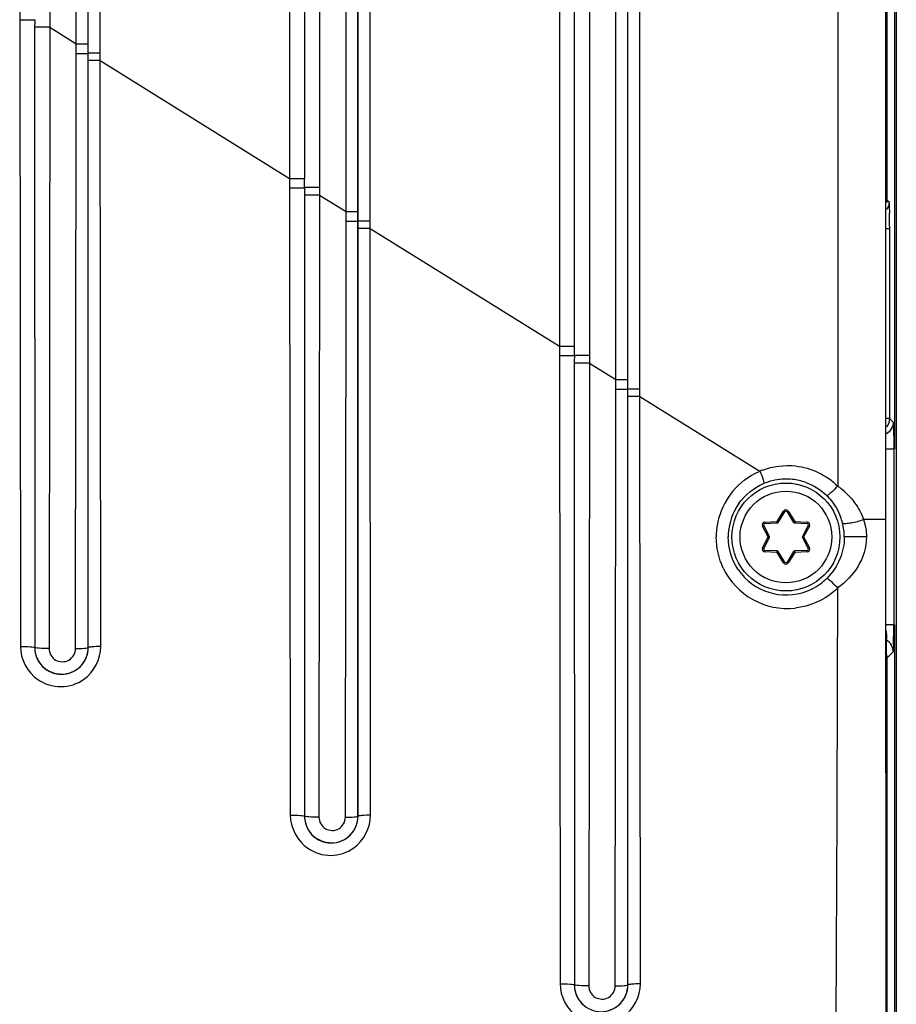
# Model space of a CAD drawing. Units: millimetres. Extents: x -10 to 410, y -12 to 285.
# Drawn here: x 371 to 380, y 127 to 136 of the extents above; entities that cross this region are included whole.
import ezdxf

# ---------------------------------------------------------------- set-up
doc = ezdxf.new("R2010")
doc.units = ezdxf.units.MM

msp = doc.modelspace()

# ---------------------------------------------------------------- linework, layer by layer
at = {"color": 5, "linetype": 'Continuous'}
for p, q in [((379.9099, 192.8397), (379.9099, 125.4997)), ((377.3228, 132.2595), (377.3228, 186.0817)), ((377.3234, 132.548), (377.3234, 185.7914)), ((377.4386, 132.548), (377.4386, 185.7914)), ((377.2077, 132.6169), (377.2077, 185.6293)), ((376.9523, 185.4704), (376.9523, 132.8691)), ((376.6631, 185.3089), (376.6631, 133.0306)), ((376.8071, 185.3089), (376.8071, 133.0306)), ((374.7228, 133.8779), (374.7228, 184.4633)), ((374.7234, 134.166), (374.7234, 184.1734)), ((374.8386, 134.166), (374.8386, 184.1734)), ((374.6077, 134.2349), (374.6077, 184.0113)), ((374.3523, 183.8524), (374.3523, 134.4871)), ((374.0631, 183.6909), (374.0631, 134.6486)), ((374.2071, 183.6909), (374.2071, 134.6486)), ((372.1228, 135.4962), (372.1228, 182.8449)), ((372.1234, 135.784), (372.1234, 182.5555)), ((372.2386, 135.784), (372.2386, 182.5555)), ((372.0077, 135.8529), (372.0077, 182.3933)), ((371.7523, 182.2344), (371.7523, 136.1051)), ((379.8954, 132.0402), (379.8954, 160.9233)), ((379.8214, 134.4392), (379.8214, 158.7017)), ((379.8066, 158.5202), (379.8066, 131.361)), ((379.3461, 158.2686), (379.3461, 131.6844)), ((371.4631, 136.2666), (371.4631, 136.177)), ((371.4631, 136.177), (371.6079, 136.177)), ((371.4631, 136.177), (371.4695, 130.1393)), ((371.6071, 136.1052), (371.6078, 130.1289)), ((371.7523, 136.1051), (371.6083, 136.1051)), ((371.7523, 136.1051), (371.7461, 130.1189)), ((371.7523, 136.1051), (372.0077, 135.9462)), ((372.0077, 135.9462), (372.1228, 135.9462)), ((372.0076, 135.4959), (372.0077, 135.8529)), ((372.0077, 135.8529), (372.1228, 135.8529)), ((372.2386, 135.8538), (372.1234, 135.8538)), ((372.1233, 130.1289), (372.1234, 135.784)), ((372.2386, 135.784), (372.1234, 135.784)), ((372.2386, 135.784), (374.0631, 134.6486)), ((372.2442, 130.138), (372.2386, 135.784)), ((372.0018, 130.1193), (372.0076, 135.4959)), ((372.1229, 130.1289), (372.1228, 135.4962)), ((374.0631, 134.6486), (374.2071, 134.6486)), ((374.0631, 134.6486), (374.0631, 134.5589)), ((374.2083, 134.5594), (374.2083, 134.6486)), ((374.0631, 134.5589), (374.2079, 134.5589)), ((374.0631, 134.5589), (374.0696, 128.5143)), ((374.3523, 134.5594), (374.2083, 134.5594)), ((374.2071, 134.4871), (374.2078, 128.5039)), ((374.3523, 134.4871), (374.2083, 134.4871)), ((374.3523, 134.4871), (374.3461, 128.4939)), ((374.3523, 134.4871), (374.6077, 134.3282)), ((379.8189, 134.439), (379.8214, 134.4439)), ((379.8214, 134.4392), (379.8396, 134.421)), ((374.6077, 134.3282), (374.7228, 134.3282)), ((374.6076, 133.8775), (374.6077, 134.2349)), ((374.6077, 134.2349), (374.7228, 134.2349)), ((374.8386, 134.2358), (374.7234, 134.2358)), ((374.7233, 128.5039), (374.7234, 134.166)), ((374.8386, 134.166), (374.7234, 134.166)), ((374.8386, 134.166), (376.6631, 133.0306)), ((374.8442, 128.513), (374.8386, 134.166)), ((379.8441, 134.161), (379.8146, 134.161)), ((379.844, 134.1852), (379.8441, 134.161)), ((379.8441, 134.161), (379.8441, 132.3365)), ((374.6018, 128.4943), (374.6076, 133.8775)), ((374.7229, 128.5039), (374.7228, 133.8779)), ((376.6631, 133.0306), (376.8071, 133.0306)), ((376.6631, 133.0306), (376.6631, 132.941)), ((376.8083, 132.9415), (376.8083, 133.0306)), ((376.6631, 132.941), (376.8079, 132.941)), ((376.6631, 132.941), (376.6696, 126.8893)), ((376.9523, 132.9415), (376.8083, 132.9415)), ((376.8071, 132.8691), (376.8078, 126.8789)), ((376.9523, 132.8691), (376.8083, 132.8691)), ((376.9523, 132.8691), (376.9461, 126.8688)), ((376.9523, 132.8691), (377.2077, 132.7102)), ((377.2077, 132.7102), (377.3228, 132.7102)), ((377.2076, 132.2591), (377.2077, 132.6169)), ((377.2077, 132.6169), (377.3228, 132.6169)), ((377.4386, 132.6178), (377.3234, 132.6178)), ((377.3233, 126.8789), (377.3234, 132.548)), ((377.4386, 132.548), (377.3234, 132.548)), ((377.4386, 132.548), (378.5958, 131.8279)), ((377.4443, 126.888), (377.4386, 132.548)), ((379.8441, 132.3365), (379.8146, 132.3365)), ((379.8441, 132.3365), (379.8805, 132.3001)), ((377.2018, 126.8693), (377.2076, 132.2591)), ((377.3229, 126.8789), (377.3228, 132.2595)), ((379.8849, 132.0402), (379.8146, 132.0402)), ((379.8848, 132.0878), (379.8849, 132.0402)), ((379.8849, 132.0402), (379.8849, 130.3473)), ((378.7611, 131.3416), (378.8244, 131.442)), ((378.7721, 131.3346), (378.8354, 131.435)), ((378.8244, 131.442), (378.8354, 131.435)), ((378.8684, 131.442), (378.8574, 131.435)), ((378.8574, 131.435), (378.9208, 131.3346)), ((378.8684, 131.442), (378.9318, 131.3416)), ((378.6205, 131.2988), (378.632, 131.3049)), ((378.6757, 131.1937), (378.6205, 131.2988)), ((378.6872, 131.1998), (378.632, 131.3049)), ((378.6424, 131.3369), (378.7611, 131.3416)), ((378.6424, 131.3369), (378.643, 131.3239)), ((378.643, 131.3239), (378.7616, 131.3286)), ((378.7611, 131.3416), (378.7721, 131.3346)), ((378.7611, 131.3416), (378.7616, 131.3286)), ((378.9318, 131.3416), (378.9208, 131.3346)), ((378.9318, 131.3416), (378.9312, 131.3286)), ((378.9312, 131.3286), (379.0499, 131.3239)), ((378.9318, 131.3416), (379.0504, 131.3369)), ((379.0609, 131.3049), (379.0056, 131.1998)), ((379.0724, 131.2988), (379.0171, 131.1937)), ((379.0504, 131.3369), (379.0499, 131.3239)), ((379.0724, 131.2988), (379.0609, 131.3049)), ((379.8066, 131.361), (379.5945, 131.361)), ((379.8066, 131.361), (379.809, 125.987)), ((378.6205, 131.0887), (378.6757, 131.1937)), ((378.632, 131.0826), (378.6872, 131.1877)), ((378.6757, 131.1937), (378.6872, 131.1998)), ((378.6757, 131.1937), (378.6872, 131.1877)), ((379.0171, 131.1937), (379.0056, 131.1998)), ((379.0171, 131.1937), (379.0056, 131.1877)), ((379.0056, 131.1877), (379.0609, 131.0826)), ((379.0171, 131.1937), (379.0724, 131.0887)), ((379.6225, 131.1937), (379.4085, 131.1937)), ((378.6205, 131.0887), (378.632, 131.0826)), ((379.0724, 131.0887), (379.0609, 131.0826)), ((378.6424, 131.0506), (378.643, 131.0636)), ((378.7611, 131.0459), (378.6424, 131.0506)), ((378.7616, 131.0589), (378.643, 131.0636)), ((378.7611, 131.0459), (378.7616, 131.0589)), ((378.7611, 131.0459), (378.7721, 131.0529)), ((378.8244, 130.9455), (378.7611, 131.0459)), ((378.8354, 130.9525), (378.7721, 131.0529)), ((378.9208, 131.0529), (378.8574, 130.9525)), ((378.9318, 131.0459), (378.8684, 130.9455)), ((378.9318, 131.0459), (378.9208, 131.0529)), ((379.0499, 131.0636), (378.9312, 131.0589)), ((378.9318, 131.0459), (378.9312, 131.0589)), ((379.0504, 131.0506), (378.9318, 131.0459)), ((379.0504, 131.0506), (379.0499, 131.0636)), ((378.8244, 130.9455), (378.8354, 130.9525)), ((378.8684, 130.9455), (378.8574, 130.9525)), ((379.8849, 130.3473), (379.8146, 130.3473)), ((379.8954, 125.4997), (379.8954, 130.3473)), ((379.8148, 130.2166), (379.8146, 130.2884)), ((379.8152, 130.1554), (379.8148, 130.2166)), ((379.8156, 130.1245), (379.8152, 130.1554)), ((372.1233, 130.1289), (372.1229, 130.1289)), ((379.8161, 130.0982), (379.8156, 130.1245)), ((379.8165, 130.0767), (379.8161, 130.0982)), ((379.8169, 130.0651), (379.8165, 130.0767)), ((379.8172, 130.0559), (379.8169, 130.0651)), ((379.8173, 130.0535), (379.8172, 130.0559)), ((379.8177, 130.0447), (379.8173, 130.0535)), ((379.8805, 130.0873), (379.8214, 130.0283)), ((379.8809, 130.0888), (379.8805, 130.0873)), ((379.8214, 130.0236), (379.8189, 130.0285)), ((379.8214, 125.8466), (379.8214, 130.0283)), ((374.7233, 128.5039), (374.7229, 128.5039)), ((377.3233, 126.8789), (377.3229, 126.8789))]:
    msp.add_line(p, q, dxfattribs=at)
for radius in [0.52, 0.442]:
    msp.add_circle((378.8464, 131.1937), radius, dxfattribs=at)
for centre, radius, start, end in [((369.8049, 134.1889), 10.039, 0.36777, 0.70766), ((366.1959, 134.1641), 13.6482, 0.0888, 0.3746), ((378.863, 131.1945), 0.6875, 112.8767, 114.26569), ((378.8632, 131.1939), 0.6881, 110.61153, 112.87461), ((378.8488, 131.1929), 0.5592, 103.91033, 112.90598), ((378.8488, 131.1894), 0.5626, 83.80521, 103.82575), ((378.8481, 131.1919), 0.5603, 70.29352, 83.70473), ((378.8376, 130.9953), 0.8564, 51.49127, 53.5757), ((378.8643, 131.0284), 0.8139, 47.02307, 51.51352), ((378.8657, 131.1921), 0.6912, 140.60812, 153.37868), ((378.8371, 131.1822), 0.5745, 41.13896, 45.48748), ((378.8674, 131.192), 0.6927, 153.43676, 169.25784), ((378.8524, 131.192), 0.5626, 147.05952, 166.8049), ((378.8484, 131.1938), 0.5583, 144.85419, 146.98557), ((378.8464, 131.4281), 0.026, 32.2547, 147.7453), ((378.8464, 131.4281), 0.013, 32.2547, 147.7453), ((378.8534, 131.1921), 0.5554, 14.33381, 20.60047), ((378.8659, 131.1929), 0.6911, 169.30852, 179.95895), ((378.8504, 131.1935), 0.5603, 166.90164, 179.97367), ((378.6435, 131.3109), 0.026, 92.2547, 207.7453), ((378.6435, 131.3109), 0.013, 92.2547, 207.7453), ((378.7611, 131.3416), 0.013, 272.2547, 327.7453), ((378.9318, 131.3416), 0.013, 212.2547, 267.7453), ((379.0494, 131.3109), 0.013, 332.2547, 87.7453), ((379.0494, 131.3109), 0.026, 332.2547, 87.7453), ((378.8575, 131.1934), 0.5511, 0.04092, 14.30989), ((378.6757, 131.1937), 0.013, 332.2547, 27.7453), ((379.0171, 131.1937), 0.013, 152.2547, 207.7453), ((378.6435, 131.0766), 0.026, 152.2547, 267.7453), ((379.0494, 131.0766), 0.026, 272.2547, 27.7453), ((378.6435, 131.0766), 0.013, 152.2547, 267.7453), ((378.7611, 131.0459), 0.013, 32.2547, 87.7453), ((378.9318, 131.0459), 0.013, 92.2547, 147.7453), ((379.0494, 131.0766), 0.013, 272.2547, 27.7453), ((378.8464, 130.9594), 0.026, 212.2547, 327.7453), ((378.8464, 130.9594), 0.013, 212.2547, 327.7453), ((378.8625, 131.1924), 0.6876, 205.69056, 276.20661), ((378.8484, 131.1937), 0.5583, 214.27416, 291.06493), ((378.8464, 131.1971), 0.5623, 291.13003, 310.20041), ((378.8481, 131.1942), 0.559, 310.26787, 312.37334), ((378.8486, 131.1936), 0.5582, 312.37304, 314.47469), ((378.8622, 131.1945), 0.6897, 310.30636, 314.51108), ((-726.0288, 132.8063), 1105.3765, 359.6675975, 359.8909586), ((366.8184, 130.3432), 13.0665, 359.46778, 0.01781), ((393.7692, 130.2862), 13.9546, 180.10615, 180.32134), ((372.8035, 130.2858), 7.0811, 358.95426, 359.48241), ((371.8676, 130.1309), 0.2606, 211.23616, 226.49845), ((374.4676, 128.5059), 0.2606, 211.23609, 226.49836), ((377.0676, 126.8809), 0.2606, 211.23602, 226.49828)]:
    msp.add_arc(centre, radius, start, end, dxfattribs=at)
for centre, major_axis, ratio, start_param, end_param in [((379.6914, 134.4392), (0.092, -0.092), 0.999695, 0.602302, 0.785246), ((379.6914, 130.0283), (-0.092, -0.092), 0.999695, 2.356347, 2.595755), ((379.6914, 130.0237), (-0.0582, 0.1164), 0.999239, -2.034627, -1.851543)]:
    msp.add_ellipse(centre, major_axis=major_axis, ratio=ratio, start_param=start_param, end_param=end_param, dxfattribs=at)
for points in [[(371.6079, 136.177), (371.6077, 136.1531), (371.6071, 136.1291), (371.6071, 136.1052)], [(374.2079, 134.5589), (374.2077, 134.535), (374.2071, 134.511), (374.2071, 134.4871)], [(379.8396, 134.421), (379.8396, 134.3949), (379.831, 134.3678), (379.8161, 134.3464)], [(376.8079, 132.941), (376.8077, 132.917), (376.8071, 132.893), (376.8071, 132.8691)], [(379.8441, 132.3365), (379.8441, 132.3074), (379.8332, 132.2769), (379.8148, 132.2543)], [(379.8805, 132.3001), (379.8804, 132.2565), (379.8526, 132.2086), (379.8146, 132.1871)], [(378.621, 131.838), (378.721, 131.8756), (378.8328, 131.8896), (378.939, 131.8779)], [(378.939, 131.8779), (379.0883, 131.8614), (379.239, 131.7897), (379.3461, 131.6844)], [(378.3315, 131.6307), (378.3979, 131.7115), (378.4852, 131.7783), (378.5805, 131.8212)], [(378.3919, 131.5152), (378.4509, 131.5989), (378.5368, 131.6682), (378.6311, 131.708)], [(379.037, 131.7193), (379.1122, 131.6924), (379.183, 131.6479), (379.2399, 131.5919)], [(379.4192, 131.6238), (379.4518, 131.5934), (379.482, 131.56), (379.5084, 131.524)], [(379.2698, 131.5602), (379.314, 131.5097), (379.3496, 131.4503), (379.3732, 131.3875)], [(379.5084, 131.524), (379.5449, 131.4745), (379.5748, 131.4192), (379.5945, 131.361)], [(379.5945, 131.361), (379.6127, 131.3074), (379.6225, 131.2503), (379.6225, 131.1937)], [(378.2429, 130.8944), (378.1986, 130.9865), (378.1748, 131.0912), (378.1748, 131.1934)], [(378.3871, 130.8793), (378.3253, 130.9699), (378.2901, 131.084), (378.2901, 131.1937)], [(379.4086, 131.1937), (379.4085, 131.1241), (379.3948, 131.0533), (379.3688, 130.9887)], [(379.6225, 131.1937), (379.6224, 131.0943), (379.5904, 130.9922), (379.5382, 130.9075)], [(379.3688, 130.9887), (379.34, 130.9167), (379.295, 130.8496), (379.2397, 130.7953)], [(379.5382, 130.9075), (379.4891, 130.8277), (379.4211, 130.7583), (379.3457, 130.7026)], [(379.3083, 130.6685), (379.2055, 130.5813), (379.0708, 130.5234), (378.9369, 130.5089)], [(379.863, 130.1523), (379.8517, 130.1719), (379.8346, 130.189), (379.8149, 130.2002)], [(379.8805, 130.0873), (379.8804, 130.1098), (379.8742, 130.1329), (379.863, 130.1523)], [(371.4695, 130.1393), (371.4697, 130.0186), (371.5394, 129.8874), (371.6391, 129.8196)], [(371.6077, 130.1289), (371.6077, 130.0828), (371.6209, 130.0351), (371.6448, 129.9957)], [(371.7461, 130.1189), (371.746, 130.0765), (371.7728, 130.03), (371.8094, 130.0085)], [(372.0517, 129.9512), (372.0958, 129.9974), (372.1229, 130.0651), (372.1229, 130.1289)], [(372.0818, 129.823), (372.1781, 129.8914), (372.2444, 130.0199), (372.2442, 130.138)], [(371.9503, 129.8858), (371.9883, 129.8991), (372.024, 129.9221), (372.0517, 129.9512)], [(371.6882, 129.9418), (371.7531, 129.8804), (371.866, 129.8563), (371.9503, 129.8858)], [(374.0696, 128.5143), (374.0697, 128.3936), (374.1394, 128.2625), (374.2391, 128.1946)], [(374.2077, 128.5039), (374.2077, 128.4578), (374.2209, 128.4101), (374.2448, 128.3707)], [(374.3461, 128.4939), (374.346, 128.4515), (374.3728, 128.4049), (374.4093, 128.3835)], [(374.6517, 128.3262), (374.6958, 128.3724), (374.7229, 128.4401), (374.7229, 128.5039)], [(374.6818, 128.1981), (374.7782, 128.2664), (374.8444, 128.3949), (374.8442, 128.513)], [(374.2882, 128.3168), (374.3531, 128.2554), (374.466, 128.2313), (374.5503, 128.2608)], [(374.5503, 128.2608), (374.5883, 128.2741), (374.624, 128.2971), (374.6517, 128.3262)], [(376.6696, 126.8893), (376.6697, 126.7687), (376.7394, 126.6375), (376.8391, 126.5696)], [(376.8077, 126.8789), (376.8077, 126.8328), (376.8209, 126.7851), (376.8448, 126.7457)], [(376.9461, 126.8688), (376.946, 126.8264), (376.9728, 126.7799), (377.0093, 126.7585)], [(377.2517, 126.7012), (377.2958, 126.7474), (377.3229, 126.8151), (377.3229, 126.8789)], [(377.2818, 126.5731), (377.3782, 126.6414), (377.4444, 126.7699), (377.4443, 126.888)], [(377.1503, 126.6358), (377.1883, 126.6491), (377.224, 126.6721), (377.2517, 126.7012)]]:
    msp.add_open_spline(points, degree=3, dxfattribs=at)
for points, knots in [([(372.1234, 135.8538), (372.1234, 135.8535), (372.1235, 135.853), (372.1229, 135.8527), (372.1228, 135.8528)], [0, 0, 0, 0, 0.763225, 1, 1, 1, 1]), ([(379.8396, 134.421), (379.8401, 134.4205), (379.84, 134.4177), (379.8405, 134.4155), (379.8406, 134.4137)], [0, 0, 0, 0, 0.29, 1, 1, 1, 1]), ([(379.8406, 134.4137), (379.841, 134.4088), (379.8424, 134.3752), (379.8429, 134.3416), (379.8432, 134.3129)], [0, 0, 0, 0, 0.146382, 1, 1, 1, 1]), ([(374.7234, 134.2358), (374.7234, 134.2355), (374.7235, 134.235), (374.7229, 134.2348), (374.7228, 134.2348)], [0, 0, 0, 0, 0.763247, 1, 1, 1, 1]), ([(377.3234, 132.6178), (377.3234, 132.6175), (377.3235, 132.617), (377.3229, 132.6167), (377.3228, 132.6168)], [0, 0, 0, 0, 0.763043, 1, 1, 1, 1]), ([(379.8805, 132.3001), (379.881, 132.2996), (379.8809, 132.2969), (379.8813, 132.2946), (379.8814, 132.2929)], [0, 0, 0, 0, 0.29, 1, 1, 1, 1]), ([(379.8814, 132.2929), (379.8821, 132.2837), (379.8842, 132.2153), (379.8846, 132.1469), (379.8848, 132.0878)], [0, 0, 0, 0, 0.134935, 1, 1, 1, 1]), ([(378.5958, 131.8279), (378.6072, 131.8004), (378.6229, 131.7595), (378.631, 131.7269), (378.6344, 131.7085), (378.6311, 131.708)], [0, 0, 0, 0, 0.709182, 0.9217, 1, 1, 1, 1]), ([(379.3461, 131.6844), (379.3229, 131.6605), (379.2875, 131.6242), (379.2588, 131.6038), (379.2416, 131.5887), (379.2399, 131.5919)], [0, 0, 0, 0, 0.705696, 0.923634, 1, 1, 1, 1]), ([(379.3941, 131.3258), (379.3934, 131.3263), (379.3922, 131.3273), (379.3915, 131.3288), (379.3915, 131.3296)], [0, 0, 0, 0, 0.541372, 1, 1, 1, 1]), ([(379.5945, 131.361), (379.5556, 131.3458), (379.497, 131.3296), (379.4311, 131.3222), (379.4019, 131.3207), (379.3941, 131.3258)], [0, 0, 0, 0, 0.609736, 0.863264, 1, 1, 1, 1]), ([(379.3457, 130.7026), (379.3225, 130.7265), (379.2871, 130.763), (379.2585, 130.7833), (379.2413, 130.7985), (379.2397, 130.7953)], [0, 0, 0, 0, 0.705855, 0.923819, 1, 1, 1, 1]), ([(371.4695, 130.1393), (371.5017, 130.1394), (371.548, 130.1407), (371.5873, 130.1328), (371.607, 130.1328), (371.6078, 130.1289)], [0, 0, 0, 0, 0.692727, 0.912888, 1, 1, 1, 1]), ([(379.8171, 130.0539), (379.8168, 130.063), (379.8155, 130.1143), (379.815, 130.1657), (379.8148, 130.2079)], [0, 0, 0, 0, 0.177551, 1, 1, 1, 1]), ([(379.8835, 130.1566), (379.8833, 130.148), (379.8825, 130.1255), (379.8831, 130.1027), (379.8809, 130.0888)], [0, 0, 0, 0, 0.37907, 1, 1, 1, 1]), ([(371.6077, 130.1289), (371.6076, 130.0632), (371.6632, 129.9266), (371.8646, 129.8434), (372.0673, 129.9254), (372.1234, 130.0629), (372.1233, 130.1289)], [0, 0, 0, 0, 0.249443, 0.498478, 0.749333, 1, 1, 1, 1]), ([(371.7461, 130.1189), (371.7139, 130.1187), (371.6675, 130.1173), (371.6282, 130.1252), (371.6085, 130.1249), (371.6076, 130.1289)], [0, 0, 0, 0, 0.692962, 0.913218, 1, 1, 1, 1]), ([(371.8094, 130.0085), (371.8462, 129.9869), (371.951, 129.9848), (372.0018, 130.0765), (372.0018, 130.1193)], [0, 0, 0, 0, 0.499046, 1, 1, 1, 1]), ([(372.0018, 130.1193), (372.0303, 130.1194), (372.0709, 130.1185), (372.1055, 130.1255), (372.1222, 130.1255), (372.1229, 130.1289)], [0, 0, 0, 0, 0.700401, 0.915402, 1, 1, 1, 1]), ([(372.2442, 130.138), (372.2158, 130.1378), (372.1753, 130.1389), (372.1408, 130.1319), (372.1241, 130.1322), (372.1233, 130.1289)], [0, 0, 0, 0, 0.700862, 0.915791, 1, 1, 1, 1]), ([(379.8189, 130.0285), (379.8178, 130.0307), (379.8184, 130.0397), (379.8174, 130.0479), (379.8171, 130.0539)], [0, 0, 0, 0, 0.290927, 1, 1, 1, 1]), ([(371.6391, 129.8196), (371.703, 129.7761), (371.861, 129.7266), (372.0186, 129.7783), (372.0818, 129.823)], [0, 0, 0, 0, 0.499378, 1, 1, 1, 1]), ([(374.0696, 128.5143), (374.1017, 128.5144), (374.148, 128.5157), (374.1873, 128.5078), (374.207, 128.5078), (374.2078, 128.5039)], [0, 0, 0, 0, 0.692717, 0.912873, 1, 1, 1, 1]), ([(374.2077, 128.5039), (374.2076, 128.4382), (374.2632, 128.3016), (374.4646, 128.2184), (374.6673, 128.3004), (374.7234, 128.4379), (374.7233, 128.5039)], [0, 0, 0, 0, 0.24944, 0.498477, 0.749336, 1, 1, 1, 1]), ([(374.3461, 128.4939), (374.3139, 128.4937), (374.2675, 128.4923), (374.2282, 128.5002), (374.2085, 128.4999), (374.2076, 128.5039)], [0, 0, 0, 0, 0.692953, 0.913204, 1, 1, 1, 1]), ([(374.4093, 128.3835), (374.4461, 128.3619), (374.551, 128.3598), (374.6018, 128.4514), (374.6018, 128.4943)], [0, 0, 0, 0, 0.499048, 1, 1, 1, 1]), ([(374.6018, 128.4943), (374.6303, 128.4944), (374.6709, 128.4935), (374.7055, 128.5005), (374.7222, 128.5005), (374.7229, 128.5039)], [0, 0, 0, 0, 0.700381, 0.915384, 1, 1, 1, 1]), ([(374.8442, 128.513), (374.8158, 128.5129), (374.7753, 128.5139), (374.7408, 128.5069), (374.7241, 128.5072), (374.7233, 128.5039)], [0, 0, 0, 0, 0.700842, 0.915774, 1, 1, 1, 1]), ([(374.2391, 128.1946), (374.303, 128.1511), (374.461, 128.1016), (374.6187, 128.1533), (374.6818, 128.1981)], [0, 0, 0, 0, 0.499378, 1, 1, 1, 1]), ([(376.6696, 126.8893), (376.7017, 126.8895), (376.748, 126.8907), (376.7873, 126.8828), (376.807, 126.8828), (376.8078, 126.8789)], [0, 0, 0, 0, 0.692706, 0.912858, 1, 1, 1, 1]), ([(376.8077, 126.8789), (376.8076, 126.8132), (376.8632, 126.6766), (377.0645, 126.5934), (377.2673, 126.6754), (377.3234, 126.8129), (377.3233, 126.8789)], [0, 0, 0, 0, 0.249437, 0.498476, 0.749338, 1, 1, 1, 1]), ([(376.9461, 126.8688), (376.9139, 126.8687), (376.8675, 126.8673), (376.8282, 126.8752), (376.8085, 126.8749), (376.8076, 126.8789)], [0, 0, 0, 0, 0.692943, 0.91319, 1, 1, 1, 1]), ([(377.0093, 126.7585), (377.0461, 126.7369), (377.151, 126.7347), (377.2018, 126.8264), (377.2018, 126.8693)], [0, 0, 0, 0, 0.49905, 1, 1, 1, 1]), ([(377.2018, 126.8693), (377.2302, 126.8694), (377.2709, 126.8685), (377.3055, 126.8755), (377.3222, 126.8755), (377.3229, 126.8789)], [0, 0, 0, 0, 0.70036, 0.915367, 1, 1, 1, 1]), ([(377.4443, 126.888), (377.4158, 126.8879), (377.3753, 126.8889), (377.3408, 126.8819), (377.3241, 126.8822), (377.3233, 126.8789)], [0, 0, 0, 0, 0.700822, 0.915757, 1, 1, 1, 1])]:
    msp.add_open_spline(points, degree=3, knots=knots, dxfattribs=at)

doc.saveas('drawing.dxf')
